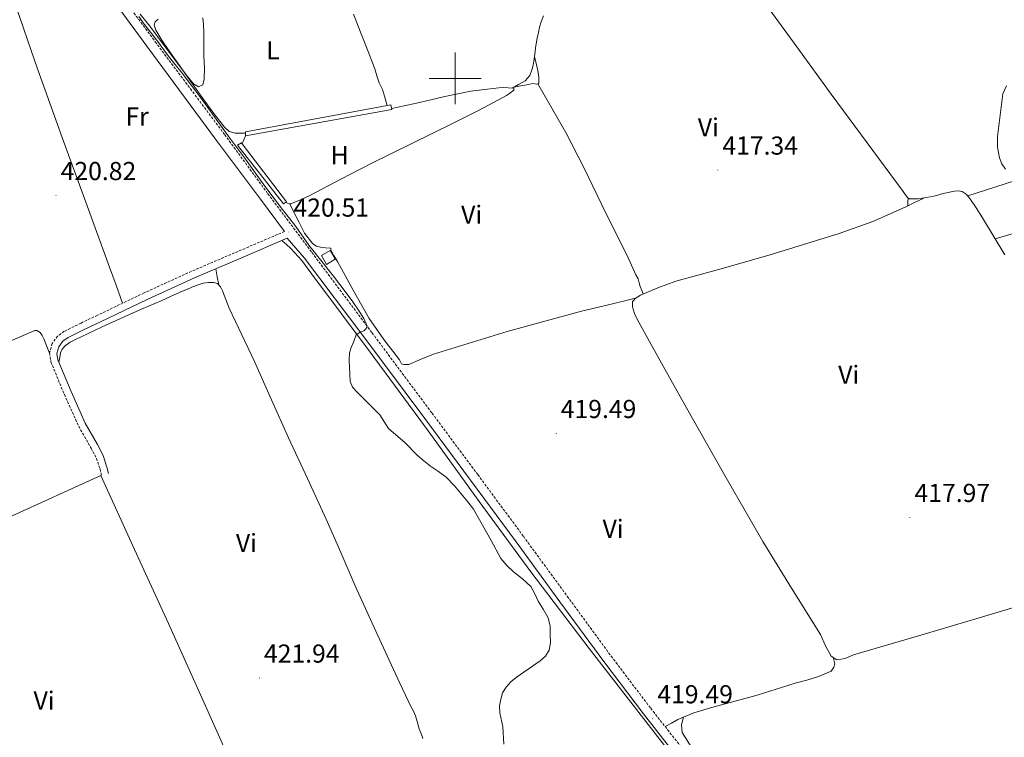
# Model space of a CAD drawing. Units: metres. Extents: x 593842 to 598337, y 4661580 to 4664611.
# Drawn here: x 596332 to 596712, y 4663246 to 4663523 of the extents above; entities that cross this region are included whole.
import ezdxf
from ezdxf.enums import TextEntityAlignment as Align

# ---------------------------------------------------------------- set-up
doc = ezdxf.new("R2010")
doc.units = ezdxf.units.M
doc.header["$MEASUREMENT"] = 0
doc.linetypes.add('TRAZOSX2', pattern=[1.5, 1, -0.5])
for name, color, linetype, lineweight in [('Carátula', 7, 'Continuous', 5), ('Level 15', 1, 'Continuous', 0), ('Level 20', 19, 'Continuous', 0), ('Level 21', 19, 'Continuous', 0), ('Level 36', 19, 'Continuous', 40), ('Level 37', 92, 'Continuous', 0), ('Level 41', 19, 'Continuous', 0), ('Level 5', 36, 'Continuous', 0), ('Level 52', 1, 'Continuous', 13), ('Level 63', 7, 'Continuous', 0), ('Level 7', 1, 'Continuous', 0)]:
    doc.layers.add(name, color=color, linetype=linetype, lineweight=lineweight)
doc.styles.add('Arial', font='ARIAL.TTF', dxfattribs={"height": 0.2})

# ---------------------------------------------------------------- blocks, each defined once
blk = doc.blocks.new('5PATER')
at = {"layer": 'Carátula', "linetype": 'Continuous', "lineweight": 5}
h = blk.add_hatch(color=250, dxfattribs=at)
edge = h.paths.add_edge_path()
edge.add_ellipse((0, 0), major_axis=(-1.33, -1.34), ratio=0.999422, start_angle=0, end_angle=360)

msp = doc.modelspace()

# ---------------------------------------------------------------- linework, layer by layer
at = {"layer": 'Level 15', "linetype": 'Continuous', "lineweight": 13}
msp.add_polyline3d([(596448.44, 4663431.65, 422.05), (596451.77, 4663433.65, 422.05), (596453.78, 4663430.3, 422.05), (596450.44, 4663428.3, 422.05), (596448.44, 4663431.65, 422.05)], dxfattribs=at)
at = {"layer": 'Level 20', "color": 92, "linetype": 'Continuous', "lineweight": 0, "ltscale": 0.5}
for points in [[(596419.14, 4663477.82, 421.31), (596419.14, 4663479.36, 421.7), (596475.2, 4663489.73, 421.31), (596475.59, 4663487.93, 421.31), (596419.14, 4663477.82, 421.31)], [(596417.92, 4663474.72, 421.57), (596435.01, 4663452.35, 421.7), (596433.86, 4663451.58, 421.83), (596416.07, 4663474.24, 421.57), (596417.6, 4663475.13, 421.57), (596417.92, 4663474.72, 421.57)]]:
    msp.add_polyline3d(points, dxfattribs=at)
at = {"layer": 'Level 20', "color": 19, "linetype": 'Continuous', "lineweight": 0, "ltscale": 0.5}
msp.add_polyline3d([(596419.14, 4663477.82, 419.65), (596417.92, 4663474.72, 419.65)], dxfattribs=at)
at = {"layer": 'Level 21', "color": 19, "linetype": 'Continuous', "lineweight": 0}
for points in [[(596434.22, 4663440.94, 420.24), (596424.96, 4663453.39, 420.44), (596407.96, 4663476.06, 420.75), (596381.16, 4663512.45, 420.8), (596354.36, 4663548.84, 420.85)], [(596435.25, 4663438.35, 420.24), (596417.38, 4663430.72, 420.45), (596399.44, 4663423.07, 420.66), (596381.26, 4663414.76, 420.91), (596363.22, 4663406.14, 421.2), (596356.96, 4663403.15, 421.34), (596350.72, 4663400.09, 421.51), (596348.68, 4663398.62, 421.6), (596347.12, 4663396.54, 421.7), (596346.4, 4663393.98, 421.74), (596346.82, 4663391.43, 421.76), (596351.86, 4663379.23, 421.78), (596357.31, 4663367.13, 421.78), (596362.05, 4663358.82, 421.77), (596364.25, 4663354.62, 421.76), (596365.74, 4663350.17, 421.76), (596366.29, 4663347.61, 421.76)], [(596435.25, 4663438.35, 420.24), (596441.96, 4663430.73, 420.13), (596465.14, 4663399.78, 420), (596488.31, 4663368.81, 420.11), (596505.93, 4663345.11, 420.18), (596523.51, 4663321.37, 420.21), (596540.43, 4663298.25, 420.07), (596557.36, 4663275.15, 419.87), (596572.66, 4663255.01, 419.68), (596588.3, 4663235.13, 419.5), (596605.21, 4663214.29, 419.35), (596622.03, 4663193.4, 419.2), (596636.55, 4663174.85, 418.99), (596651.06, 4663156.29, 418.78), (596670.78, 4663131.06, 418.54), (596679.14, 4663120.16, 418.44)]]:
    msp.add_polyline3d(points, dxfattribs=at)
at = {"layer": 'Level 21', "color": 19, "linetype": 'TRAZOSX2', "lineweight": 0}
for points in [[(596371.7, 4663531.24, 420.65), (596384.37, 4663514.09, 420.59), (596397.92, 4663495.97, 420.62), (596411.16, 4663478.28, 420.64), (596427.78, 4663455.51, 420.44), (596444.78, 4663432.85, 420.13), (596467.97, 4663401.9, 420), (596491.14, 4663370.92, 420.11), (596508.77, 4663347.22, 420.18), (596526.35, 4663323.47, 420.21), (596543.28, 4663300.34, 420.07), (596560.2, 4663277.26, 419.87), (596575.46, 4663257.17, 419.68), (596591.07, 4663237.33, 419.5), (596607.96, 4663216.52, 419.35), (596624.8, 4663195.6, 419.2), (596639.33, 4663177.03, 418.99), (596653.84, 4663158.47, 418.78), (596673.57, 4663133.24, 418.54), (596693.3, 4663108, 418.3), (596711.66, 4663084.33, 418.09), (596730, 4663060.66, 417.89)], [(596434.22, 4663440.94, 420.24), (596416.28, 4663433.29, 420.45), (596398.32, 4663425.62, 420.66), (596380.08, 4663417.29, 420.91), (596362.02, 4663408.66, 421.2), (596355.74, 4663405.66, 421.34), (596349.28, 4663402.49, 421.51), (596346.71, 4663400.63, 421.6), (596344.58, 4663397.79, 421.7), (596343.55, 4663394.14, 421.74), (596344.12, 4663390.67, 421.76), (596349.29, 4663378.12, 421.78), (596354.83, 4663365.86, 421.78), (596359.6, 4663357.48, 421.77), (596361.68, 4663353.52, 421.76), (596363.05, 4663349.44, 421.76), (596363.56, 4663347.03, 421.76)]]:
    msp.add_polyline3d(points, dxfattribs=at)
at = {"layer": 'Level 36', "color": 92, "linetype": 'Continuous', "lineweight": 0}
for points in [[(596317.69, 4663566.15, 420.86), (596323.73, 4663548.19, 421.08), (596329.76, 4663530.24, 421.3), (596338.98, 4663503.68, 421.43), (596348.5, 4663477.24, 421.43), (596357.62, 4663452.23, 421.84), (596366.72, 4663427.21, 421.67), (596369.24, 4663420.26, 421.36), (596371.75, 4663413.31, 421.04)], [(596618.64, 4663530.35, 416.98), (596631.83, 4663512.14, 416.33), (596645.03, 4663493.95, 415.81), (596658.9, 4663475.14, 415.67), (596672.8, 4663456.35, 415.83), (596673.62, 4663455.21, 415.84), (596674.45, 4663454.06, 415.86), (596675.32, 4663453.6, 415.86), (596676.61, 4663453.6, 415.86), (596678.45, 4663453.6, 415.97), (596680.14, 4663453.78, 415.98), (596681.81, 4663454.09, 415.99), (596683.26, 4663454.32, 416.01), (596684.71, 4663454.59, 416.02), (596686.24, 4663454.99, 416.02), (596687.76, 4663455.42, 416.02), (596689.56, 4663455.85, 416.02), (596691.36, 4663456.25, 416.02), (596692.7, 4663456.47, 416.02), (596694.04, 4663456.59, 416.02), (596695.65, 4663456.32, 416.02), (596697.14, 4663455.39, 416.02), (596698.52, 4663453.74, 416.02), (596700.99, 4663450.03, 415.97), (596703.38, 4663446.27, 415.91), (596712.02, 4663431.93, 415.78)], [(596460.8, 4663524.7, 419.22), (596463.76, 4663517.21, 419.22), (596466.72, 4663509.71, 419.23), (596467.88, 4663506.68, 419.24), (596469.01, 4663503.65, 419.25), (596469.87, 4663500.94, 419.25), (596470.71, 4663498.24, 419.25), (596471.33, 4663496.99, 419.25), (596471.96, 4663495.74, 419.25), (596472.42, 4663494.42, 419.25), (596472.84, 4663493.09, 419.25), (596473.34, 4663491.28, 419.25), (596473.84, 4663489.47, 419.25)], [(596522.03, 4663496.24, 419.33), (596524.51, 4663497.67, 419.27), (596527, 4663499.1, 419.2), (596528.8, 4663501.05, 419.17), (596529.76, 4663503.63, 419.14), (596530.1, 4663505.14, 419.03), (596530.37, 4663506.65, 418.9), (596530.66, 4663508.41, 418.82), (596530.93, 4663510.17, 418.79), (596531.08, 4663511.78, 418.79), (596531.25, 4663513.37, 418.79), (596531.68, 4663515.52, 418.78), (596532.16, 4663517.66, 418.77), (596532.59, 4663519.76, 418.77), (596533.17, 4663521.81, 418.77), (596534.1, 4663524.08, 418.77)], [(596419.14, 4663478.85, 419.99), (596417.17, 4663478.89, 419.99), (596415.2, 4663478.93, 420), (596412.92, 4663479.57, 420), (596411.06, 4663481.12, 419.99), (596406.98, 4663486.4, 419.94), (596403.09, 4663491.76, 419.91), (596396.19, 4663501.43, 419.91), (596389.33, 4663511.13, 419.92), (596386.92, 4663514.76, 419.92), (596384.64, 4663518.57, 419.92), (596384, 4663520.56, 419.91), (596384.26, 4663521.74, 419.91), (596385.44, 4663522.86, 419.89)], [(596530.65, 4663508.32, 419.2), (596531.36, 4663505.28, 419.2), (596532.07, 4663502.24, 419.2), (596532.32, 4663500.32, 419.2), (596532.32, 4663499.29, 419.2), (596532.32, 4663498.01, 419.2), (596531.46, 4663497.78, 419.2), (596530.02, 4663498.01, 419.2), (596527.72, 4663497.56, 419.2), (596525.41, 4663497.12, 419.2), (596524.08, 4663496.89, 419.2), (596522.74, 4663496.65, 419.2)], [(596531.9, 4663497.9, 419.2), (596537.34, 4663488.49, 419.13), (596542.77, 4663479.09, 419.06), (596549.86, 4663465.39, 418.73), (596556.52, 4663451.47, 418.31), (596561.43, 4663441.61, 418.11), (596566.34, 4663431.74, 417.97), (596568.07, 4663428.03, 417.98), (596569.76, 4663424.3, 417.99), (596570.66, 4663422.65, 417.95), (596571.05, 4663421.23, 417.94), (596571.4, 4663419.79, 417.94), (596572.02, 4663418.19, 417.95), (596572.57, 4663416.91, 417.95)], [(596475.49, 4663488.39, 419.27), (596480.32, 4663489.44, 419.28), (596485.14, 4663490.49, 419.3), (596490.62, 4663491.73, 419.3), (596496.08, 4663492.97, 419.3), (596501.05, 4663494.09, 419.28), (596506.05, 4663495.01, 419.27), (596509.25, 4663495.41, 419.27), (596512.45, 4663495.77, 419.27), (596514.68, 4663496.07, 419.27), (596516.92, 4663496.35, 419.27), (596518.67, 4663496.41, 419.26), (596520.42, 4663496.37, 419.25), (596522.69, 4663496.19, 419.27), (596522.61, 4663495.39, 419.23), (596521, 4663494.11, 419.12), (596519.84, 4663493.39, 419.12), (596518.66, 4663492.7, 419.12), (596508.74, 4663487.49, 419.16), (596498.76, 4663482.41, 419.23), (596483.35, 4663474.89, 419.46), (596467.94, 4663467.36, 419.7), (596455.95, 4663461.16, 419.86), (596444, 4663454.86, 419.99), (596440.38, 4663453.13, 419.95), (596436.66, 4663451.65, 419.89), (596436.02, 4663451.65, 419.89), (596434.67, 4663452.12, 420.02)], [(596708.31, 4663438.08, 415.83), (596718.37, 4663441.14, 415.69), (596728.44, 4663444.2, 415.55), (596745.86, 4663449.2, 415.02), (596763.3, 4663454.11, 414.58), (596772.85, 4663457.14, 414.59), (596782.39, 4663460.22, 414.63), (596789.6, 4663462.24, 414.61), (596796.88, 4663464.03, 414.61), (596799.12, 4663464.5, 414.63), (596801.38, 4663464.79, 414.66), (596803.25, 4663464.89, 414.67), (596805.69, 4663464.97, 414.63)], [(596697.76, 4663454.65, 416.32), (596715.81, 4663460.51, 415.63)], [(596569.6, 4663415.28, 417.78), (596559.18, 4663412.75, 417.84), (596548.77, 4663410.22, 417.91), (596520.1, 4663402.35, 418.26), (596491.68, 4663393.71, 418.8), (596486.96, 4663391.71, 419.08), (596482.21, 4663389.74, 419.57), (596480.29, 4663389.74, 419.95), (596479.4, 4663390, 419.95), (596478.63, 4663391.53, 419.95), (596472.58, 4663399.33, 419.74), (596466.9, 4663407.41, 419.51), (596460.75, 4663418.39, 419.52), (596454.6, 4663429.37, 419.6), (596453.88, 4663430.62, 419.61), (596453.17, 4663431.87, 419.63), (596452.63, 4663432.85, 419.67), (596452.08, 4663433.63, 419.68), (596452.12, 4663434.54, 419.67), (596450.02, 4663434.67, 419.67), (596448.08, 4663434.88, 419.7), (596446.49, 4663435.27, 419.71), (596445.09, 4663436.19, 419.71), (596441.98, 4663440.26, 419.82), (596439.68, 4663444.65, 419.86), (596438, 4663448.15, 419.79), (596436.32, 4663451.65, 419.71)], [(596723.63, 4663298.39, 416.45), (596705.6, 4663293.08, 416.77), (596679.65, 4663285.4, 417.24), (596653.7, 4663277.71, 417.73), (596650.46, 4663276.38, 417.84), (596647.28, 4663275.88, 417.95), (596645.08, 4663277.28, 417.98), (596642.89, 4663281.29, 417.95), (596640.91, 4663285.6, 417.95), (596629.71, 4663303.44, 418.38), (596618.74, 4663321.42, 418.74), (596605.07, 4663345.13, 418.78), (596591.54, 4663368.93, 418.71), (596580.87, 4663387.87, 418.69), (596570.32, 4663406.91, 418.32), (596569.25, 4663409.37, 418.16), (596568.45, 4663411.93, 417.94), (596568.47, 4663413.87, 417.78), (596569.43, 4663415.18, 417.83), (596571.51, 4663416.46, 417.78), (596578.27, 4663419.3, 417.75), (596585.16, 4663421.76, 417.71), (596603.57, 4663426.87, 417.07), (596621.96, 4663432.03, 416.48), (596648.18, 4663440.23, 416.28), (596661.08, 4663444.87, 416.18), (596673.62, 4663450.36, 416.07), (596677.19, 4663452.12, 416.03), (596680.76, 4663453.87, 415.99)], [(596674.8, 4663453.87, 415.99), (596674.69, 4663452.35, 415.99), (596674.58, 4663450.83, 415.99)], [(596433.23, 4663437.49, 420.27), (596434.95, 4663435.96, 420.15), (596436.68, 4663434.43, 420.03), (596440.94, 4663429.72, 420.02), (596444.74, 4663424.57, 420.16), (596467.28, 4663394.42, 420.16), (596489.67, 4663364.16, 420.16), (596509.35, 4663336.89, 420.16), (596529.22, 4663309.76, 420.16), (596551.78, 4663280.25, 419.88), (596574.53, 4663250.88, 419.52), (596586.23, 4663235.83, 419.46)], [(596408.85, 4663420.35, 420.5), (596408.28, 4663423.47, 420.53), (596407.71, 4663426.6, 420.56)], [(596347.21, 4663390.49, 421.76), (596347.52, 4663392.37, 421.7), (596347.83, 4663394.24, 421.63), (596348.45, 4663395.57, 421.57), (596349.78, 4663396.97, 421.57), (596351.54, 4663398.3, 421.57), (596353.64, 4663399.35, 421.53), (596355.76, 4663400.35, 421.47), (596363.93, 4663404.17, 421.28), (596372.13, 4663407.92, 421.07), (596379.35, 4663411.09, 420.83), (596386.58, 4663414.25, 420.58), (596390.3, 4663415.93, 420.61), (596394.02, 4663417.6, 420.64), (596395.53, 4663418.23, 420.59), (596397.04, 4663418.85, 420.55), (596399.12, 4663419.79, 420.5), (596400.95, 4663420.45, 420.5), (596402.85, 4663421.01, 420.5), (596404.84, 4663421.28, 420.5), (596406.92, 4663421.34, 420.5), (596408.37, 4663420.89, 420.5), (596409.53, 4663419.57, 420.5), (596410.28, 4663418.06, 420.51), (596411.54, 4663414.74, 420.52), (596412.87, 4663411.45, 420.53), (596417.76, 4663401.15, 420.68), (596422.6, 4663390.81, 420.83), (596429.16, 4663376.09, 420.89), (596435.75, 4663361.37, 420.95), (596443.05, 4663345.75, 420.99), (596450.32, 4663330.11, 421.04), (596455.92, 4663317.23, 421.14), (596461.51, 4663304.35, 421.25), (596467.99, 4663290.02, 421.28), (596474.56, 4663275.73, 421.25), (596478.76, 4663266.78, 421.16), (596482.99, 4663257.85, 421.09), (596483.91, 4663256.09, 421.09), (596484.75, 4663254.3, 421.09), (596485.42, 4663252.06, 421.09), (596485.82, 4663250.68, 421.09), (596486.21, 4663249.29, 421.09), (596486.74, 4663247.65, 421.09), (596487.58, 4663245.52, 421.09)], [(596314.49, 4663392.63, 422.73), (596336.43, 4663402.2, 422.23), (596337.94, 4663402.76, 422.13), (596338.67, 4663402.76, 422.07), (596339.97, 4663401.99, 421.97), (596340.8, 4663400.86, 421.91), (596341.37, 4663399.63, 421.91), (596343.57, 4663394.03, 421.75)], [(596327.75, 4663330.72, 422.65), (596363.36, 4663346.94, 421.77), (596376.38, 4663318.38, 421.99), (596389.41, 4663289.82, 422.21), (596404.21, 4663256.99, 422.31), (596418.94, 4663224.13, 422.24), (596420.23, 4663221.48, 422.22), (596421.55, 4663218.85, 422.21), (596421.86, 4663217.95, 422.21), (596421.87, 4663217.5, 422.21), (596421.87, 4663216.78, 422.21), (596421.81, 4663216.45, 422.23), (596421.66, 4663216.24, 422.23), (596420.93, 4663215.63, 422.26), (596402.51, 4663207.62, 422.65), (596384.1, 4663199.61, 423.04), (596359.46, 4663188.54, 423.67), (596334.86, 4663177.35, 424.35), (596316.75, 4663169.47, 424.86)], [(596581.01, 4663250.12, 418.9), (596583.46, 4663251.48, 418.87), (596585.9, 4663252.84, 418.85), (596592.06, 4663255.44, 418.74), (596598.51, 4663257.34, 418.59), (596607.51, 4663259.73, 418.44), (596616.48, 4663262.19, 418.29), (596623.86, 4663264.51, 418.09), (596631.23, 4663266.84, 417.87), (596635.71, 4663268.05, 417.77), (596640.16, 4663269.37, 417.71), (596641.72, 4663269.99, 417.72), (596643.27, 4663270.64, 417.73), (596645.06, 4663271.4, 417.73), (596646.05, 4663272.96, 417.73), (596646.43, 4663274.35, 417.73), (596645.78, 4663276.83, 417.73)], [(596713.05, 4663134.29, 417.86), (596710.31, 4663136.9, 417.94), (596707.5, 4663135.36, 417.95), (596699.39, 4663129.37, 418.02), (596688.25, 4663122.09, 418.18), (596686.69, 4663122.5, 418.37), (596682.37, 4663127.1, 418.3), (596673.01, 4663138.4, 418.21), (596661.07, 4663152.83, 418.26), (596654.1, 4663161.51, 418.36), (596645.47, 4663172.46, 418.44), (596636.56, 4663183.78, 418.64), (596614.57, 4663211.31, 418.94), (596607.94, 4663220.21, 418.92), (596596.52, 4663234.27, 418.89), (596591.77, 4663241.24, 418.86), (596587.58, 4663247.79, 418.85), (596587.33, 4663250.71, 418.8), (596588.16, 4663253.8, 418.74)]]:
    msp.add_polyline3d(points, dxfattribs=at)
at = {"layer": 'Level 5', "color": 36, "linetype": 'Continuous', "lineweight": 0}
for points in [[(596518.76, 4663243.27, 420.01), (596518.48, 4663249.94, 420.01), (596517.24, 4663255.46, 420.01), (596517.18, 4663258.08, 420.01), (596517.59, 4663260.72, 420.01), (596518.36, 4663263.13, 420.01), (596519.68, 4663265.32, 420.01), (596521.52, 4663267.36, 420.01), (596523.6, 4663269.07, 420.01), (596532.82, 4663275.46, 420.01), (596534.82, 4663277.2, 420.01), (596536.25, 4663279.5, 420.01), (596536.8, 4663282.48, 420.01), (596536.72, 4663285.45, 420.01), (596536.62, 4663288.76, 420.01), (596535.89, 4663292.03, 420.01), (596534.04, 4663295.33, 420.01), (596532.11, 4663298.43, 420.01), (596530.74, 4663301.32, 420.01), (596529.21, 4663304.13, 420.01), (596526.05, 4663307.1, 420.01), (596522.6, 4663309.79, 420.01), (596519.98, 4663312.21, 420.01), (596517.71, 4663314.91, 420.01), (596513.93, 4663321.87, 420.01), (596507.08, 4663333.92, 420.01), (596504.98, 4663336.8, 420.01), (596499.73, 4663342.95, 420.01), (596496.62, 4663346.21, 420.01), (596493.64, 4663348.39, 420.01), (596490.56, 4663350.45, 420.01), (596487.95, 4663352.56, 420.01), (596485.41, 4663354.76, 420.01), (596480.71, 4663359.53, 420.01), (596474.29, 4663364.95, 420.01), (596470.93, 4663370.26, 420.01), (596466.65, 4663374.64, 420.01), (596462.22, 4663378.97, 420.01), (596460.49, 4663380.89, 420.01), (596459.52, 4663383.17, 420.01), (596459.36, 4663385.91, 420.01), (596459.32, 4663388.65, 420.01), (596459.17, 4663391.42, 420.01), (596459.26, 4663394.19, 420.01), (596459.96, 4663396.3, 420.01), (596460.88, 4663398.33, 420.01), (596461.32, 4663399.73, 420.01), (596461.85, 4663401.11, 420.01), (596463.39, 4663402.12, 420.01), (596464.84, 4663402.67, 420.01), (596465.75, 4663403.54, 420.01), (596466.04, 4663404.48, 420.01), (596464.77, 4663407.38, 420.01), (596462.99, 4663410.23, 420.01), (596460.55, 4663413.85, 420.01), (596458.04, 4663417.37, 420.01), (596453.16, 4663423.75, 420.01), (596443.66, 4663435.75, 420.01), (596438.58, 4663442.88, 420.01), (596433.42, 4663449.44, 420.01), (596427, 4663457.92, 420.01), (596424.9, 4663460.77, 420.01), (596418.53, 4663469.73, 420.01), (596413.15, 4663476.95, 420.01), (596401.9, 4663492.46, 420.01), (596394.77, 4663502.05, 420.01), (596389.8, 4663508.07, 420.01), (596384.4, 4663515.37, 420.01), (596379.72, 4663521.44, 420.01), (596378.05, 4663523.81, 420.01)], [(596378.53, 4663524.74, 420.01), (596382.24, 4663520.15, 420.01), (596383.86, 4663518.09, 420.01), (596386.27, 4663514.76, 420.01), (596390.3, 4663509.46, 420.01), (596396.28, 4663501.31, 420.01), (596399.13, 4663497.85, 420.01), (596401.05, 4663496.72, 420.01), (596402.68, 4663497.44, 420.01), (596403.27, 4663499.74, 420.01), (596403.34, 4663503.92, 420.01), (596403.12, 4663508.6, 420.01), (596403.12, 4663517.84, 420.01), (596403.02, 4663520.57, 420.01), (596402.76, 4663523.29, 420.01)], [(596712.76, 4663497.14, 415.01), (596711.32, 4663493.97, 415.01), (596709.27, 4663477.61, 415.01), (596709.27, 4663473.52, 415.01), (596709.99, 4663469.42, 415.01), (596710.84, 4663467.08, 415.01), (596712.33, 4663465.01, 415.01)]]:
    msp.add_polyline3d(points, dxfattribs=at)
at = {"layer": 'Level 52', "color": 1, "linetype": 'Continuous', "lineweight": 13}
msp.add_polyline3d([(596448.44, 4663431.65, 422.05), (596451.77, 4663433.65, 422.05), (596453.78, 4663430.3, 422.05), (596450.44, 4663428.3, 422.05), (596448.44, 4663431.65, 422.05)], close=True, dxfattribs=at)
at = {"layer": 'Level 63', "linetype": 'Continuous', "lineweight": 0}
for points in [[(596500.01, 4663490, 0.01), (596500.01, 4663510, 0.01)], [(596490.01, 4663500, 0.01), (596510.01, 4663500, 0.01)]]:
    msp.add_polyline3d(points, dxfattribs=at)

# ---------------------------------------------------------------- block references
at = {"layer": 'Level 7', "color": 19, "linetype": 'Continuous', "lineweight": 0, "xscale": 0.09999983015004542, "yscale": 0.09999983015004542}
for p in [(596601.37, 4663464.65, 417.35), (596346.07, 4663454.83, 420.82), (596435.84, 4663440.75, 420.52), (596539.02, 4663363.1, 419.5), (596675.42, 4663330.75, 417.98), (596424.55, 4663268.81, 421.94), (596576.28, 4663253.13, 419.5)]:
    msp.add_blockref('5PATER', p, dxfattribs=at)

# ---------------------------------------------------------------- texts
at = {"layer": 'Level 37', "color": 92, "linetype": 'Continuous', "lineweight": 0, "style": 'Arial'}
for s, p in [('L', (596429.77, 4663510.83, 419.65)), ('Fr', (596377.37, 4663485.32, 421.02)), ('Vi', (596597.7, 4663481.1, 417.59)), ('H', (596455.48, 4663470.4, 419.76)), ('Vi', (596506.39, 4663447.44, 418.9)), ('Vi', (596651.84, 4663385.74, 417.16)), ('Vi', (596560.96, 4663326.35, 419.62)), ('Vi', (596419.54, 4663320.89, 421.53)), ('Vi', (596341.47, 4663260.13, 423.42))]:
    msp.add_text(s, height=7, dxfattribs=at).set_placement(p, align=Align.MIDDLE_CENTER)
at = {"layer": 'Level 41', "color": 19, "linetype": 'Continuous', "lineweight": 0, "style": 'Arial'}
for s, p in [('417.34', (596603.11, 4663468.4, 417.35)), ('420.82', (596347.87, 4663458.58, 420.82)), ('420.51', (596437.67, 4663444.5, 420.52)), ('419.49', (596540.76, 4663366.85, 419.5)), ('417.97', (596677.22, 4663334.49, 417.98)), ('421.94', (596426.29, 4663272.56, 421.94)), ('419.49', (596578.02, 4663256.88, 419.5))]:
    msp.add_text(s, height=7, dxfattribs=at).set_placement(p, align=Align.BOTTOM_LEFT)

doc.saveas('drawing.dxf')
